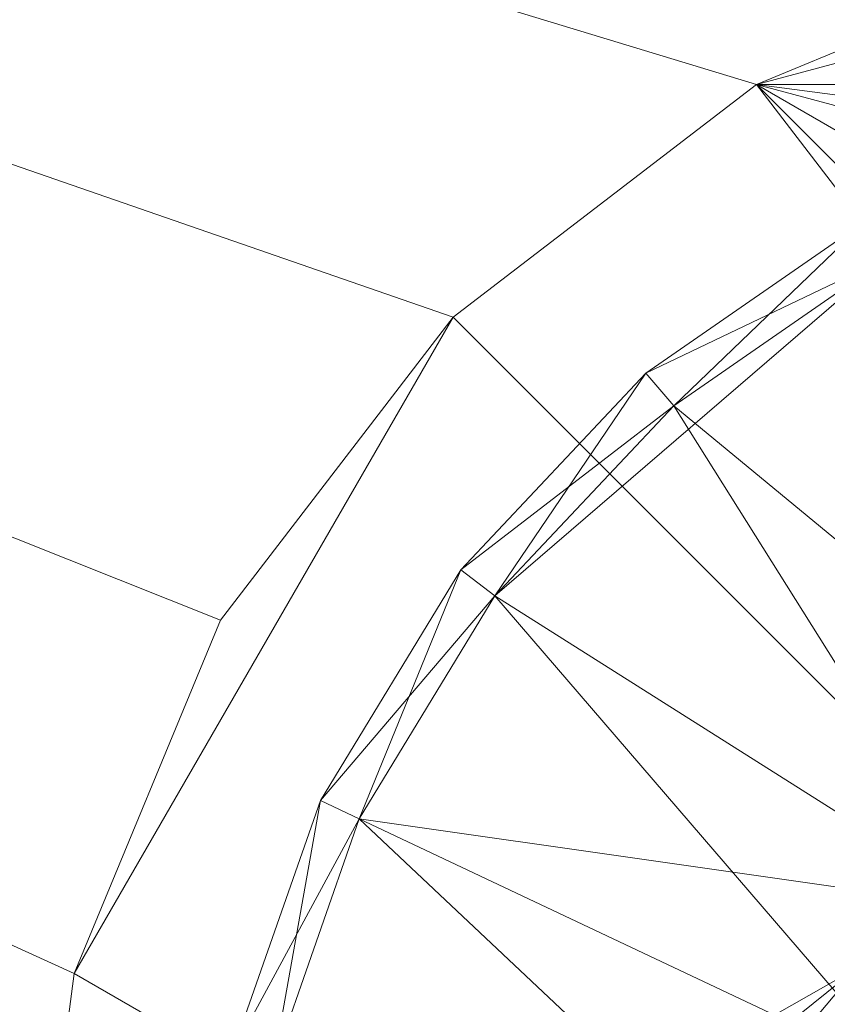
# Model space of a CAD drawing. Units: metres. Extents: x -0.93 to 0.27, y 0.2 to 0.9.
# Drawn here: x -0.15 to -0.14, y 0.47 to 0.48 of the extents above; entities that cross this region are included whole.
import ezdxf

# ---------------------------------------------------------------- set-up
doc = ezdxf.new("R2010")
doc.units = ezdxf.units.M
doc.header["$MEASUREMENT"] = 0
doc.layers.add('Mobilier 3D', color=7, linetype='Continuous')

# ---------------------------------------------------------------- blocks, each defined once
blk = doc.blocks.new('rythmerect')
at = {"layer": 'Mobilier 3D', "color": 9, "linetype": 'Continuous', "lineweight": 0}
mesh = blk.add_polyface(dxfattribs=at)
corners = [(0.448781, -0.350773, 0.321), (0.448781, 0.347227, 0.321), (-0.451219, -0.350773, 0.321)]
mesh.append_faces([[corners[k] for k in face] for face in [(0, 1, 2)]], dxfattribs={"color": 9})
mesh = blk.add_polyface(dxfattribs=at)
corners = [(-0.451219, -0.350773, 0.321), (0.448781, 0.347227, 0.321), (-0.451219, 0.347227, 0.321)]
mesh.append_faces([[corners[k] for k in face] for face in [(0, 1, 2)]], dxfattribs={"color": 9})
mesh = blk.add_polyface(dxfattribs=at)
corners = [(0.194381, -0.070352, 0.313), (0.190281, -0.072051, 0.313), (0.098781, -0.044273, 0.313)]
mesh.append_faces([[corners[k] for k in face] for face in [(0, 1, 2)]], dxfattribs={"color": 9})
mesh = blk.add_polyface(dxfattribs=at)
corners = [(0.098781, -0.044273, 0.313), (0.190281, -0.072051, 0.313), (0.18676, -0.074752, 0.313)]
mesh.append_faces([[corners[k] for k in face] for face in [(0, 1, 2)]], dxfattribs={"color": 9})
mesh = blk.add_polyface(dxfattribs=at)
corners = [(0.18676, -0.074752, 0.313), (0.184059, -0.078273, 0.313), (0.098781, -0.044273, 0.313)]
mesh.append_faces([[corners[k] for k in face] for face in [(0, 1, 2)]], dxfattribs={"color": 9})
mesh = blk.add_polyface(dxfattribs=at)
corners = [(0.098781, -0.044273, 0.313), (0.184059, -0.078273, 0.313), (0.18236, -0.082373, 0.313)]
mesh.append_faces([[corners[k] for k in face] for face in [(0, 1, 2)]], dxfattribs={"color": 9})
mesh = blk.add_polyface(dxfattribs=at)
corners = [(0.098781, -0.044273, 0.313), (0.18236, -0.082373, 0.313), (0.181781, -0.086773, 0.313)]
mesh.append_faces([[corners[k] for k in face] for face in [(0, 1, 2)]], dxfattribs={"color": 9})
mesh = blk.add_polyface(dxfattribs=at)
corners = [(0.098781, -0.186773, 0.313), (0.098781, -0.044273, 0.313), (0.181781, -0.086773, 0.313)]
mesh.append_faces([[corners[k] for k in face] for face in [(0, 1, 2)]], dxfattribs={"color": 9})
mesh = blk.add_polyface(dxfattribs=at)
corners = [(0.198781, -0.069773, 0.31301), (0.207281, -0.072051, 0.31301), (0.190281, -0.072051, 0.31301)]
mesh.append_faces([[corners[k] for k in face] for face in [(0, 1, 2)]], dxfattribs={"color": 9})
mesh = blk.add_polyface(dxfattribs=at)
corners = [(0.198781, -0.069773, 0.31301), (0.190281, -0.072051, 0.31301), (0.194381, -0.070352, 0.31301)]
mesh.append_faces([[corners[k] for k in face] for face in [(0, 1, 2)]], dxfattribs={"color": 9})
mesh = blk.add_polyface(dxfattribs=at)
corners = [(0.190281, -0.072051, 0.31301), (0.190281, -0.072051, 0.313), (0.194381, -0.070352, 0.313)]
mesh.append_faces([[corners[k] for k in face] for face in [(0, 1, 2)]], dxfattribs={"color": 9})
mesh = blk.add_polyface(dxfattribs=at)
corners = [(0.190281, -0.072051, 0.31301), (0.194381, -0.070352, 0.313), (0.194381, -0.070352, 0.31301)]
mesh.append_faces([[corners[k] for k in face] for face in [(0, 1, 2)]], dxfattribs={"color": 9})
mesh = blk.add_polyface(dxfattribs=at)
corners = [(0.18676, -0.074752, 0.31301), (0.18676, -0.074752, 0.313), (0.190281, -0.072051, 0.313)]
mesh.append_faces([[corners[k] for k in face] for face in [(0, 1, 2)]], dxfattribs={"color": 9})
mesh = blk.add_polyface(dxfattribs=at)
corners = [(0.18676, -0.074752, 0.31301), (0.190281, -0.072051, 0.313), (0.190281, -0.072051, 0.31301)]
mesh.append_faces([[corners[k] for k in face] for face in [(0, 1, 2)]], dxfattribs={"color": 9})
mesh = blk.add_polyface(dxfattribs=at)
corners = [(0.190281, -0.072051, 0.31301), (0.210802, -0.098794, 0.31301), (0.18676, -0.074752, 0.31301)]
mesh.append_faces([[corners[k] for k in face] for face in [(0, 1, 2)]], dxfattribs={"color": 9})
mesh = blk.add_polyface(dxfattribs=at)
corners = [(0.215781, -0.086773, 0.31301), (0.213503, -0.095273, 0.31301), (0.190281, -0.072051, 0.31301)]
mesh.append_faces([[corners[k] for k in face] for face in [(0, 1, 2)]], dxfattribs={"color": 9})
mesh = blk.add_polyface(dxfattribs=at)
corners = [(0.190281, -0.072051, 0.31301), (0.213503, -0.095273, 0.31301), (0.210802, -0.098794, 0.31301)]
mesh.append_faces([[corners[k] for k in face] for face in [(0, 1, 2)]], dxfattribs={"color": 9})
mesh = blk.add_polyface(dxfattribs=at)
corners = [(0.213503, -0.078273, 0.31301), (0.215781, -0.086773, 0.31301), (0.190281, -0.072051, 0.31301)]
mesh.append_faces([[corners[k] for k in face] for face in [(0, 1, 2)]], dxfattribs={"color": 9})
mesh = blk.add_polyface(dxfattribs=at)
corners = [(0.213503, -0.078273, 0.31301), (0.190281, -0.072051, 0.31301), (0.210802, -0.074752, 0.31301)]
mesh.append_faces([[corners[k] for k in face] for face in [(0, 1, 2)]], dxfattribs={"color": 9})
mesh = blk.add_polyface(dxfattribs=at)
corners = [(0.210802, -0.074752, 0.31301), (0.190281, -0.072051, 0.31301), (0.207281, -0.072051, 0.31301)]
mesh.append_faces([[corners[k] for k in face] for face in [(0, 1, 2)]], dxfattribs={"color": 9})
at = {"layer": 'Mobilier 3D', "color": 1, "linetype": 'Continuous', "lineweight": 0}
mesh = blk.add_polyface(dxfattribs=at)
corners = [(0.188997, -0.075403, 0.2985), (0.188997, -0.075403, 0.3125), (0.191574, -0.073618, 0.3125)]
mesh.append_faces([[corners[k] for k in face] for face in [(0, 1, 2)]], dxfattribs={"color": 1})
mesh = blk.add_polyface(dxfattribs=at)
corners = [(0.188997, -0.075403, 0.2985), (0.191574, -0.073618, 0.3125), (0.191574, -0.073618, 0.2985)]
mesh.append_faces([[corners[k] for k in face] for face in [(0, 1, 2)]], dxfattribs={"color": 1})
mesh = blk.add_polyface(dxfattribs=at)
corners = [(0.191574, -0.073618, 0.2985), (0.191815, -0.074056, 0.298), (0.188997, -0.075403, 0.2985)]
mesh.append_faces([[corners[k] for k in face] for face in [(0, 1, 2)]], dxfattribs={"color": 1})
at = {"layer": 'Mobilier 3D', "color": 9, "linetype": 'Continuous', "lineweight": 0}
mesh = blk.add_polyface(dxfattribs=at)
corners = [(0.188997, -0.075403, 0.3125), (0.189323, -0.075782, 0.313), (0.191574, -0.073618, 0.3125)]
mesh.append_faces([[corners[k] for k in face] for face in [(0, 1, 2)]], dxfattribs={"color": 9})
mesh = blk.add_polyface(dxfattribs=at)
corners = [(0.191574, -0.073618, 0.3125), (0.189323, -0.075782, 0.313), (0.191815, -0.074056, 0.313)]
mesh.append_faces([[corners[k] for k in face] for face in [(0, 1, 2)]], dxfattribs={"color": 9})
mesh = blk.add_polyface(dxfattribs=at)
corners = [(0.189323, -0.075782, 0.313), (0.187244, -0.077989, 0.313), (0.191815, -0.074056, 0.313)]
mesh.append_faces([[corners[k] for k in face] for face in [(0, 1, 2)]], dxfattribs={"color": 9})
mesh = blk.add_polyface(dxfattribs=at)
corners = [(0.191815, -0.074056, 0.313), (0.187244, -0.077989, 0.313), (0.205747, -0.09949, 0.313)]
mesh.append_faces([[corners[k] for k in face] for face in [(0, 1, 2)]], dxfattribs={"color": 9})
at = {"layer": 'Mobilier 3D', "color": 1, "linetype": 'Continuous', "lineweight": 0}
mesh = blk.add_polyface(dxfattribs=at)
corners = [(0.188997, -0.075403, 0.2985), (0.191815, -0.074056, 0.298), (0.189323, -0.075782, 0.298)]
mesh.append_faces([[corners[k] for k in face] for face in [(0, 1, 2)]], dxfattribs={"color": 1})
mesh = blk.add_polyface(dxfattribs=at)
corners = [(0.194676, -0.0802, 0.298), (0.189323, -0.075782, 0.298), (0.191815, -0.074056, 0.298)]
mesh.append_faces([[corners[k] for k in face] for face in [(0, 1, 2)]], dxfattribs={"color": 1})
at = {"layer": 'Mobilier 3D', "color": 9, "linetype": 'Continuous', "lineweight": 0}
mesh = blk.add_polyface(dxfattribs=at)
corners = [(0.18676, -0.074752, 0.31301), (0.210802, -0.098794, 0.31301), (0.18236, -0.082373, 0.31301)]
mesh.append_faces([[corners[k] for k in face] for face in [(0, 1, 2)]], dxfattribs={"color": 9})
mesh = blk.add_polyface(dxfattribs=at)
corners = [(0.18676, -0.074752, 0.31301), (0.18236, -0.082373, 0.31301), (0.184059, -0.078273, 0.31301)]
mesh.append_faces([[corners[k] for k in face] for face in [(0, 1, 2)]], dxfattribs={"color": 9})
mesh = blk.add_polyface(dxfattribs=at)
corners = [(0.184059, -0.078273, 0.31301), (0.184059, -0.078273, 0.313), (0.18676, -0.074752, 0.313)]
mesh.append_faces([[corners[k] for k in face] for face in [(0, 1, 2)]], dxfattribs={"color": 9})
mesh = blk.add_polyface(dxfattribs=at)
corners = [(0.184059, -0.078273, 0.31301), (0.18676, -0.074752, 0.313), (0.18676, -0.074752, 0.31301)]
mesh.append_faces([[corners[k] for k in face] for face in [(0, 1, 2)]], dxfattribs={"color": 9})
at = {"layer": 'Mobilier 3D', "color": 1, "linetype": 'Continuous', "lineweight": 0}
mesh = blk.add_polyface(dxfattribs=at)
corners = [(0.186847, -0.077686, 0.2985), (0.186847, -0.077686, 0.3125), (0.188997, -0.075403, 0.3125)]
mesh.append_faces([[corners[k] for k in face] for face in [(0, 1, 2)]], dxfattribs={"color": 1})
mesh = blk.add_polyface(dxfattribs=at)
corners = [(0.186847, -0.077686, 0.2985), (0.188997, -0.075403, 0.3125), (0.188997, -0.075403, 0.2985)]
mesh.append_faces([[corners[k] for k in face] for face in [(0, 1, 2)]], dxfattribs={"color": 1})
mesh = blk.add_polyface(dxfattribs=at)
corners = [(0.188997, -0.075403, 0.2985), (0.189323, -0.075782, 0.298), (0.186847, -0.077686, 0.2985)]
mesh.append_faces([[corners[k] for k in face] for face in [(0, 1, 2)]], dxfattribs={"color": 1})
at = {"layer": 'Mobilier 3D', "color": 9, "linetype": 'Continuous', "lineweight": 0}
mesh = blk.add_polyface(dxfattribs=at)
corners = [(0.186847, -0.077686, 0.3125), (0.187244, -0.077989, 0.313), (0.188997, -0.075403, 0.3125)]
mesh.append_faces([[corners[k] for k in face] for face in [(0, 1, 2)]], dxfattribs={"color": 9})
mesh = blk.add_polyface(dxfattribs=at)
corners = [(0.188997, -0.075403, 0.3125), (0.187244, -0.077989, 0.313), (0.189323, -0.075782, 0.313)]
mesh.append_faces([[corners[k] for k in face] for face in [(0, 1, 2)]], dxfattribs={"color": 9})
at = {"layer": 'Mobilier 3D', "color": 1, "linetype": 'Continuous', "lineweight": 0}
mesh = blk.add_polyface(dxfattribs=at)
corners = [(0.186847, -0.077686, 0.2985), (0.189323, -0.075782, 0.298), (0.187244, -0.077989, 0.298)]
mesh.append_faces([[corners[k] for k in face] for face in [(0, 1, 2)]], dxfattribs={"color": 1})
mesh = blk.add_polyface(dxfattribs=at)
corners = [(0.19299, -0.081623, 0.298), (0.187244, -0.077989, 0.298), (0.189323, -0.075782, 0.298)]
mesh.append_faces([[corners[k] for k in face] for face in [(0, 1, 2)]], dxfattribs={"color": 1})
mesh = blk.add_polyface(dxfattribs=at)
corners = [(0.19299, -0.081623, 0.298), (0.189323, -0.075782, 0.298), (0.194676, -0.0802, 0.298)]
mesh.append_faces([[corners[k] for k in face] for face in [(0, 1, 2)]], dxfattribs={"color": 1})
mesh = blk.add_polyface(dxfattribs=at)
corners = [(0.185218, -0.080366, 0.2985), (0.185218, -0.080366, 0.3125), (0.186847, -0.077686, 0.3125)]
mesh.append_faces([[corners[k] for k in face] for face in [(0, 1, 2)]], dxfattribs={"color": 1})
mesh = blk.add_polyface(dxfattribs=at)
corners = [(0.185218, -0.080366, 0.2985), (0.186847, -0.077686, 0.3125), (0.186847, -0.077686, 0.2985)]
mesh.append_faces([[corners[k] for k in face] for face in [(0, 1, 2)]], dxfattribs={"color": 1})
mesh = blk.add_polyface(dxfattribs=at)
corners = [(0.186847, -0.077686, 0.2985), (0.187244, -0.077989, 0.298), (0.185218, -0.080366, 0.2985)]
mesh.append_faces([[corners[k] for k in face] for face in [(0, 1, 2)]], dxfattribs={"color": 1})
at = {"layer": 'Mobilier 3D', "color": 9, "linetype": 'Continuous', "lineweight": 0}
mesh = blk.add_polyface(dxfattribs=at)
corners = [(0.185218, -0.080366, 0.3125), (0.18567, -0.08058, 0.313), (0.186847, -0.077686, 0.3125)]
mesh.append_faces([[corners[k] for k in face] for face in [(0, 1, 2)]], dxfattribs={"color": 9})
mesh = blk.add_polyface(dxfattribs=at)
corners = [(0.186847, -0.077686, 0.3125), (0.18567, -0.08058, 0.313), (0.187244, -0.077989, 0.313)]
mesh.append_faces([[corners[k] for k in face] for face in [(0, 1, 2)]], dxfattribs={"color": 9})
at = {"layer": 'Mobilier 3D', "color": 1, "linetype": 'Continuous', "lineweight": 0}
mesh = blk.add_polyface(dxfattribs=at)
corners = [(0.185218, -0.080366, 0.2985), (0.187244, -0.077989, 0.298), (0.18567, -0.08058, 0.298)]
mesh.append_faces([[corners[k] for k in face] for face in [(0, 1, 2)]], dxfattribs={"color": 1})
mesh = blk.add_polyface(dxfattribs=at)
corners = [(0.18567, -0.08058, 0.298), (0.187244, -0.077989, 0.298), (0.19299, -0.081623, 0.298)]
mesh.append_faces([[corners[k] for k in face] for face in [(0, 1, 2)]], dxfattribs={"color": 1})
at = {"layer": 'Mobilier 3D', "color": 9, "linetype": 'Continuous', "lineweight": 0}
mesh = blk.add_polyface(dxfattribs=at)
corners = [(0.18567, -0.08058, 0.313), (0.205747, -0.09949, 0.313), (0.187244, -0.077989, 0.313)]
mesh.append_faces([[corners[k] for k in face] for face in [(0, 1, 2)]], dxfattribs={"color": 9})
mesh = blk.add_polyface(dxfattribs=at)
corners = [(0.18236, -0.082373, 0.31301), (0.18236, -0.082373, 0.313), (0.184059, -0.078273, 0.313)]
mesh.append_faces([[corners[k] for k in face] for face in [(0, 1, 2)]], dxfattribs={"color": 9})
mesh = blk.add_polyface(dxfattribs=at)
corners = [(0.18236, -0.082373, 0.31301), (0.184059, -0.078273, 0.313), (0.184059, -0.078273, 0.31301)]
mesh.append_faces([[corners[k] for k in face] for face in [(0, 1, 2)]], dxfattribs={"color": 9})
at = {"layer": 'Mobilier 3D', "color": 1, "linetype": 'Continuous', "lineweight": 0}
mesh = blk.add_polyface(dxfattribs=at)
corners = [(0.184182, -0.083326, 0.2985), (0.184182, -0.083326, 0.3125), (0.185218, -0.080366, 0.3125)]
mesh.append_faces([[corners[k] for k in face] for face in [(0, 1, 2)]], dxfattribs={"color": 1})
mesh = blk.add_polyface(dxfattribs=at)
corners = [(0.184182, -0.083326, 0.2985), (0.185218, -0.080366, 0.3125), (0.185218, -0.080366, 0.2985)]
mesh.append_faces([[corners[k] for k in face] for face in [(0, 1, 2)]], dxfattribs={"color": 1})
mesh = blk.add_polyface(dxfattribs=at)
corners = [(0.185218, -0.080366, 0.2985), (0.18567, -0.08058, 0.298), (0.184182, -0.083326, 0.2985)]
mesh.append_faces([[corners[k] for k in face] for face in [(0, 1, 2)]], dxfattribs={"color": 1})
at = {"layer": 'Mobilier 3D', "color": 9, "linetype": 'Continuous', "lineweight": 0}
mesh = blk.add_polyface(dxfattribs=at)
corners = [(0.184182, -0.083326, 0.3125), (0.184669, -0.083441, 0.313), (0.185218, -0.080366, 0.3125)]
mesh.append_faces([[corners[k] for k in face] for face in [(0, 1, 2)]], dxfattribs={"color": 9})
mesh = blk.add_polyface(dxfattribs=at)
corners = [(0.185218, -0.080366, 0.3125), (0.184669, -0.083441, 0.313), (0.18567, -0.08058, 0.313)]
mesh.append_faces([[corners[k] for k in face] for face in [(0, 1, 2)]], dxfattribs={"color": 9})
at = {"layer": 'Mobilier 3D', "color": 1, "linetype": 'Continuous', "lineweight": 0}
mesh = blk.add_polyface(dxfattribs=at)
corners = [(0.184182, -0.083326, 0.2985), (0.18567, -0.08058, 0.298), (0.184669, -0.083441, 0.298)]
mesh.append_faces([[corners[k] for k in face] for face in [(0, 1, 2)]], dxfattribs={"color": 1})
mesh = blk.add_polyface(dxfattribs=at)
corners = [(0.191774, -0.083463, 0.298), (0.184669, -0.083441, 0.298), (0.18567, -0.08058, 0.298)]
mesh.append_faces([[corners[k] for k in face] for face in [(0, 1, 2)]], dxfattribs={"color": 1})
at = {"layer": 'Mobilier 3D', "color": 9, "linetype": 'Continuous', "lineweight": 0}
mesh = blk.add_polyface(dxfattribs=at)
corners = [(0.184669, -0.083441, 0.313), (0.205747, -0.09949, 0.313), (0.18567, -0.08058, 0.313)]
mesh.append_faces([[corners[k] for k in face] for face in [(0, 1, 2)]], dxfattribs={"color": 9})
at = {"layer": 'Mobilier 3D', "color": 1, "linetype": 'Continuous', "lineweight": 0}
mesh = blk.add_polyface(dxfattribs=at)
corners = [(0.191774, -0.083463, 0.298), (0.18567, -0.08058, 0.298), (0.19299, -0.081623, 0.298)]
mesh.append_faces([[corners[k] for k in face] for face in [(0, 1, 2)]], dxfattribs={"color": 1})
mesh = blk.add_polyface(dxfattribs=at)
corners = [(0.189596, -0.08452, 0.28822), (0.191608, -0.083377, 0.291808), (0.194138, -0.080785, 0.290411)]
mesh.append_faces([[corners[k] for k in face] for face in [(0, 1, 2)]], dxfattribs={"color": 1})
mesh = blk.add_polyface(dxfattribs=at)
corners = [(0.189596, -0.08452, 0.28822), (0.194138, -0.080785, 0.290411), (0.191455, -0.082308, 0.285627)]
mesh.append_faces([[corners[k] for k in face] for face in [(0, 1, 2)]], dxfattribs={"color": 1})
mesh = blk.add_polyface(dxfattribs=at)
corners = [(0.187416, -0.084602, 0.282336), (0.191455, -0.082308, 0.285627), (0.194307, -0.081844, 0.283033)]
mesh.append_faces([[corners[k] for k in face] for face in [(0, 1, 2)]], dxfattribs={"color": 1})
mesh = blk.add_polyface(dxfattribs=at)
corners = [(0.187416, -0.084602, 0.282336), (0.194307, -0.081844, 0.283033), (0.189257, -0.084712, 0.27892)]
mesh.append_faces([[corners[k] for k in face] for face in [(0, 1, 2)]], dxfattribs={"color": 1})
mesh = blk.add_polyface(dxfattribs=at)
corners = [(0.189257, -0.084712, 0.27892), (0.194307, -0.081844, 0.283033), (0.197387, -0.083252, 0.281135)]
mesh.append_faces([[corners[k] for k in face] for face in [(0, 1, 2)]], dxfattribs={"color": 1})
at = {"layer": 'Mobilier 3D', "color": 9, "linetype": 'Continuous', "lineweight": 0}
mesh = blk.add_polyface(dxfattribs=at)
corners = [(0.181781, -0.086773, 0.31301), (0.181781, -0.086773, 0.313), (0.18236, -0.082373, 0.313)]
mesh.append_faces([[corners[k] for k in face] for face in [(0, 1, 2)]], dxfattribs={"color": 9})
mesh = blk.add_polyface(dxfattribs=at)
corners = [(0.181781, -0.086773, 0.31301), (0.18236, -0.082373, 0.313), (0.18236, -0.082373, 0.31301)]
mesh.append_faces([[corners[k] for k in face] for face in [(0, 1, 2)]], dxfattribs={"color": 9})
mesh = blk.add_polyface(dxfattribs=at)
corners = [(0.18236, -0.082373, 0.31301), (0.210802, -0.098794, 0.31301), (0.181781, -0.086773, 0.31301)]
mesh.append_faces([[corners[k] for k in face] for face in [(0, 1, 2)]], dxfattribs={"color": 9})
at = {"layer": 'Mobilier 3D', "color": 1, "linetype": 'Continuous', "lineweight": 0}
mesh = blk.add_polyface(dxfattribs=at)
corners = [(0.186566, -0.08624, 0.285752), (0.189596, -0.08452, 0.28822), (0.191455, -0.082308, 0.285627)]
mesh.append_faces([[corners[k] for k in face] for face in [(0, 1, 2)]], dxfattribs={"color": 1})
mesh = blk.add_polyface(dxfattribs=at)
corners = [(0.186566, -0.08624, 0.285752), (0.191455, -0.082308, 0.285627), (0.187416, -0.084602, 0.282336)]
mesh.append_faces([[corners[k] for k in face] for face in [(0, 1, 2)]], dxfattribs={"color": 1})

msp = doc.modelspace()

# ---------------------------------------------------------------- block references
msp.add_blockref('rythmerect', (-0.328928, 0.553734))

doc.saveas('drawing.dxf')
